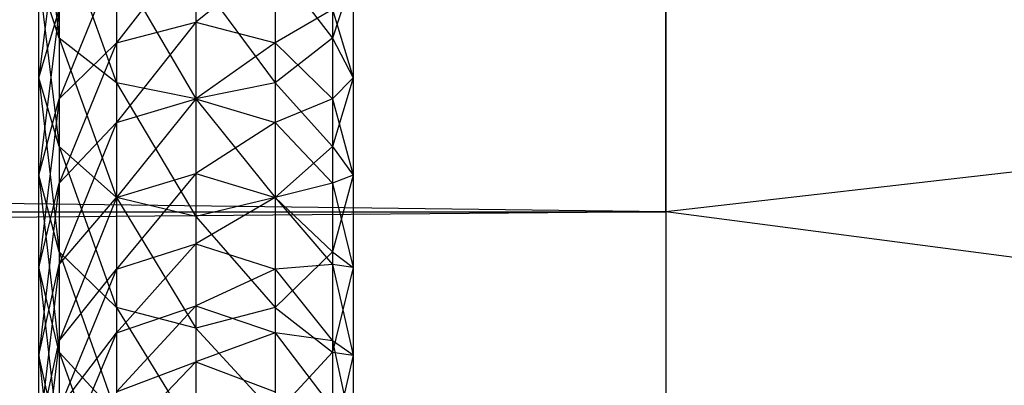
# Model space of a CAD drawing. Units: millimetres. Extents: x -298 to 2507, y -1378 to 2396.
# Drawn here: x 915 to 921, y -792 to -790 of the extents above; entities that cross this region are included whole.
import ezdxf

# ---------------------------------------------------------------- set-up
doc = ezdxf.new("R2010")
doc.units = ezdxf.units.MM
doc.header["$MEASUREMENT"] = 0

# ---------------------------------------------------------------- blocks, each defined once
blk = doc.blocks.new('New Object 1(24)')
at = {"linetype": 'Continuous'}
for p, q in [((-125.4852, -1242.5184), (-475.3828, -1238.1419)), ((-125.4852, -1242.5184), (-125.4852, -1238.1419)), ((-125.4852, -1238.1419), (-125.4852, -1242.5184)), ((-101.0386, -1239.7206), (-125.4852, -1242.5184)), ((-129.4218, -1240.3801), (-129.2923, -1241.4293)), ((-129.2923, -1240.6599), (-129.4218, -1241.6791)), ((-129.2923, -1240.7099), (-129.2923, -1241.4293)), ((-129.2923, -1240.7099), (-128.9335, -1241.7091)), ((-127.5781, -1240.7099), (-127.5781, -1241.4293)), ((-128.4352, -1240.8098), (-128.9335, -1241.4593)), ((-128.4352, -1240.8098), (-128.4352, -1241.3294)), ((-128.9335, -1240.9297), (-129.2923, -1241.809)), ((-128.9335, -1240.9297), (-128.9335, -1241.4593)), ((-127.9369, -1240.9297), (-128.4352, -1241.3294)), ((-127.9369, -1240.9297), (-127.9369, -1241.4593)), ((-128.9335, -1240.9597), (-128.9335, -1241.7091)), ((-128.9335, -1240.9597), (-128.4352, -1241.809)), ((-127.9369, -1240.9597), (-127.9369, -1241.7091)), ((-127.9369, -1240.9597), (-127.5781, -1241.4293)), ((-129.2923, -1241.4293), (-129.4218, -1241.0396)), ((-129.4218, -1241.6791), (-129.4218, -1241.0396)), ((-129.4218, -1241.0396), (-129.2923, -1242.1087)), ((-128.4352, -1241.0396), (-128.4352, -1241.809)), ((-128.4352, -1241.0396), (-127.9369, -1241.7091)), ((-127.4486, -1241.0396), (-127.5781, -1241.4293)), ((-127.4486, -1241.0396), (-127.4486, -1241.6791)), ((-129.4218, -1241.6791), (-129.2923, -1241.2494)), ((-129.2923, -1241.2494), (-129.4218, -1242.2886)), ((-129.2923, -1241.2494), (-129.2923, -1241.809)), ((-127.5781, -1241.2494), (-127.9369, -1241.4593)), ((-127.5781, -1241.2494), (-127.4486, -1241.6791)), ((-127.5781, -1241.2494), (-127.5781, -1241.809)), ((-128.9335, -1241.4593), (-128.4352, -1241.3294)), ((-128.4352, -1241.3294), (-128.9335, -1241.9589)), ((-128.4352, -1241.3294), (-127.9369, -1241.4593)), ((-128.4352, -1241.3294), (-128.4352, -1241.809)), ((-128.9335, -1241.7091), (-129.2923, -1241.4293)), ((-129.2923, -1241.4293), (-129.2923, -1242.1087)), ((-129.2923, -1241.4293), (-128.9335, -1242.4285)), ((-127.5781, -1241.4293), (-127.9369, -1241.7091)), ((-127.5781, -1241.4293), (-127.5781, -1242.1087)), ((-127.5781, -1241.4293), (-127.4486, -1241.6791)), ((-129.2923, -1241.809), (-128.9335, -1241.4593)), ((-128.9335, -1241.4593), (-129.2923, -1242.3386)), ((-128.9335, -1241.4593), (-128.9335, -1241.9589)), ((-127.9369, -1241.4593), (-128.4352, -1241.809)), ((-127.9369, -1241.4593), (-127.5781, -1241.809)), ((-127.9369, -1241.4593), (-127.9369, -1241.9589)), ((-129.2923, -1242.1087), (-129.4218, -1241.6791)), ((-129.4218, -1242.2886), (-129.4218, -1241.6791)), ((-129.4218, -1241.6791), (-129.2923, -1242.7682)), ((-127.4486, -1241.6791), (-127.5781, -1242.1087)), ((-127.4486, -1241.6791), (-127.5781, -1241.809)), ((-127.4486, -1241.6791), (-127.4486, -1242.2886)), ((-128.4352, -1241.809), (-128.9335, -1241.7091)), ((-128.9335, -1241.7091), (-128.9335, -1242.4285)), ((-128.9335, -1241.7091), (-128.4352, -1242.5484)), ((-127.9369, -1241.7091), (-128.4352, -1241.809)), ((-127.9369, -1241.7091), (-127.9369, -1242.4285)), ((-127.9369, -1241.7091), (-127.5781, -1242.1087)), ((-129.4218, -1242.2886), (-129.2923, -1241.809)), ((-129.2923, -1241.809), (-129.4218, -1242.8681)), ((-129.2923, -1241.809), (-129.2923, -1242.3386)), ((-128.9335, -1241.9589), (-128.4352, -1241.809)), ((-128.4352, -1241.809), (-128.9335, -1242.4285)), ((-128.4352, -1241.809), (-128.4352, -1242.5484)), ((-128.4352, -1241.809), (-127.9369, -1242.4285)), ((-128.4352, -1241.809), (-127.9369, -1241.9589)), ((-128.4352, -1241.809), (-128.4352, -1242.2786)), ((-127.5781, -1241.809), (-127.9369, -1241.9589)), ((-127.5781, -1241.809), (-127.4486, -1242.2886)), ((-127.5781, -1241.809), (-127.5781, -1242.3386)), ((-129.2923, -1242.3386), (-128.9335, -1241.9589)), ((-128.9335, -1241.9589), (-129.2923, -1242.8482)), ((-128.9335, -1241.9589), (-128.9335, -1242.4285)), ((-127.9369, -1241.9589), (-128.4352, -1242.2786)), ((-127.9369, -1241.9589), (-127.5781, -1242.3386)), ((-127.9369, -1241.9589), (-127.9369, -1242.4285)), ((-128.9335, -1242.4285), (-129.2923, -1242.1087)), ((-129.2923, -1242.1087), (-129.2923, -1242.7682)), ((-129.2923, -1242.1087), (-128.9335, -1243.118)), ((-127.5781, -1242.1087), (-127.9369, -1242.4285)), ((-127.5781, -1242.1087), (-127.5781, -1242.7682)), ((-127.5781, -1242.1087), (-127.4486, -1242.2886)), ((-129.2923, -1242.7682), (-129.4218, -1242.2886)), ((-129.4218, -1242.8681), (-129.4218, -1242.2886)), ((-129.4218, -1242.2886), (-129.2923, -1243.3977)), ((-128.9335, -1242.4285), (-128.4352, -1242.2786)), ((-128.4352, -1242.2786), (-128.9335, -1242.8781)), ((-128.4352, -1242.2786), (-127.9369, -1242.4285)), ((-128.4352, -1242.2786), (-128.4352, -1242.7183)), ((-127.4486, -1242.2886), (-127.5781, -1242.7682)), ((-127.4486, -1242.2886), (-127.5781, -1242.3386)), ((-127.4486, -1242.2886), (-127.4486, -1242.8681)), ((-129.4218, -1242.8681), (-129.2923, -1242.3386)), ((-129.2923, -1242.3386), (-129.4218, -1243.4177)), ((-129.2923, -1242.3386), (-129.2923, -1242.8482)), ((-127.5781, -1242.3386), (-127.9369, -1242.4285)), ((-127.5781, -1242.3386), (-127.4486, -1242.8681)), ((-127.5781, -1242.3386), (-127.5781, -1242.8482)), ((-129.2923, -1242.8482), (-128.9335, -1242.4285)), ((-128.9335, -1242.4285), (-129.2923, -1243.3278)), ((-128.4352, -1242.5484), (-128.9335, -1242.4285)), ((-128.9335, -1242.4285), (-128.9335, -1243.118)), ((-128.9335, -1242.4285), (-128.4352, -1243.2478)), ((-128.9335, -1242.4285), (-128.9335, -1242.8781)), ((-127.9369, -1242.4285), (-128.4352, -1242.5484)), ((-127.9369, -1242.4285), (-128.4352, -1242.7183)), ((-127.9369, -1242.4285), (-127.9369, -1243.118)), ((-127.9369, -1242.4285), (-127.5781, -1242.7682)), ((-127.9369, -1242.4285), (-127.5781, -1242.8482)), ((-127.9369, -1242.4285), (-127.9369, -1242.8781)), ((-475.3828, -1242.5184), (-125.4852, -1242.5184)), ((-125.4852, -1242.5184), (-475.3828, -1245.4361)), ((-128.4352, -1242.5484), (-128.4352, -1243.2478)), ((-128.4352, -1242.5484), (-127.9369, -1243.118)), ((-125.4852, -1242.5184), (-125.4852, -1245.4361)), ((-98.866, -1246.0057), (-125.4852, -1242.5184)), ((-128.9335, -1242.8781), (-128.4352, -1242.7183)), ((-128.4352, -1242.7183), (-128.9335, -1243.2778)), ((-128.4352, -1242.7183), (-127.9369, -1242.8781)), ((-128.4352, -1242.7183), (-128.4352, -1243.108)), ((-128.9335, -1243.118), (-129.2923, -1242.7682)), ((-129.2923, -1242.7682), (-129.2923, -1243.3977)), ((-129.2923, -1242.7682), (-128.9335, -1243.7874)), ((-127.5781, -1242.7682), (-127.9369, -1243.118)), ((-127.5781, -1242.7682), (-127.5781, -1243.3977)), ((-127.5781, -1242.7682), (-127.4486, -1242.8681)), ((-129.4218, -1243.4177), (-129.2923, -1242.8482)), ((-129.2923, -1242.8482), (-129.4218, -1243.9273)), ((-129.2923, -1242.8482), (-129.2923, -1243.3278)), ((-127.5781, -1242.8482), (-127.9369, -1242.8781)), ((-127.5781, -1242.8482), (-127.4486, -1243.4177)), ((-127.4486, -1242.8681), (-127.5781, -1242.8482)), ((-127.5781, -1242.8482), (-127.5781, -1243.3278)), ((-129.2923, -1243.3977), (-129.4218, -1242.8681)), ((-129.4218, -1243.4177), (-129.4218, -1242.8681)), ((-129.4218, -1242.8681), (-129.2923, -1243.9873)), ((-129.2923, -1243.3278), (-128.9335, -1242.8781)), ((-128.9335, -1242.8781), (-129.2923, -1243.7475)), ((-128.9335, -1242.8781), (-128.9335, -1243.2778)), ((-127.9369, -1242.8781), (-128.4352, -1243.108)), ((-127.9369, -1242.8781), (-127.5781, -1243.3278)), ((-127.9369, -1242.8781), (-127.9369, -1243.2778)), ((-127.4486, -1242.8681), (-127.5781, -1243.3977)), ((-127.4486, -1242.8681), (-127.4486, -1243.4177)), ((-128.9335, -1243.2778), (-128.4352, -1243.108)), ((-128.4352, -1243.108), (-128.9335, -1243.6475)), ((-128.4352, -1243.108), (-127.9369, -1243.2778)), ((-128.4352, -1243.108), (-128.4352, -1243.4577)), ((-128.4352, -1243.2478), (-128.9335, -1243.118)), ((-128.9335, -1243.118), (-128.9335, -1243.7874)), ((-128.9335, -1243.118), (-128.4352, -1243.9273)), ((-127.9369, -1243.118), (-128.4352, -1243.2478)), ((-127.9369, -1243.118), (-127.9369, -1243.7874)), ((-127.9369, -1243.118), (-127.5781, -1243.3977)), ((-129.2923, -1243.7475), (-128.9335, -1243.2778)), ((-128.9335, -1243.2778), (-129.2923, -1244.1371)), ((-128.9335, -1243.2778), (-128.9335, -1243.6475)), ((-128.4352, -1243.2478), (-128.4352, -1243.9273)), ((-128.4352, -1243.2478), (-127.9369, -1243.7874)), ((-127.9369, -1243.2778), (-128.4352, -1243.4577)), ((-127.9369, -1243.2778), (-127.5781, -1243.7475)), ((-127.5781, -1243.3278), (-127.9369, -1243.2778)), ((-127.9369, -1243.2778), (-127.9369, -1243.6475)), ((-129.4218, -1243.9273), (-129.2923, -1243.3278)), ((-129.2923, -1243.3278), (-129.4218, -1244.3969)), ((-129.2923, -1243.3278), (-129.2923, -1243.7475)), ((-127.5781, -1243.3278), (-127.4486, -1243.9273)), ((-127.4486, -1243.4177), (-127.5781, -1243.3278)), ((-127.5781, -1243.3278), (-127.5781, -1243.7475)), ((-128.9335, -1243.7874), (-129.2923, -1243.3977)), ((-129.2923, -1243.3977), (-129.2923, -1243.9873)), ((-129.2923, -1243.3977), (-128.9335, -1244.4069)), ((-127.5781, -1243.3977), (-127.9369, -1243.7874)), ((-127.5781, -1243.3977), (-127.5781, -1243.9873)), ((-127.5781, -1243.3977), (-127.4486, -1243.4177)), ((-129.2923, -1243.9873), (-129.4218, -1243.4177)), ((-129.4218, -1243.9273), (-129.4218, -1243.4177)), ((-129.4218, -1243.4177), (-129.2923, -1244.5368)), ((-128.9335, -1243.6475), (-128.4352, -1243.4577)), ((-128.4352, -1243.4577), (-128.9335, -1243.9773)), ((-128.4352, -1243.4577), (-127.9369, -1243.6475)), ((-128.4352, -1243.4577), (-128.4352, -1243.7874)), ((-127.4486, -1243.4177), (-127.5781, -1243.9873)), ((-127.4486, -1243.4177), (-127.4486, -1243.9273))]:
    blk.add_line(p, q, dxfattribs=at)

msp = doc.modelspace()

# ---------------------------------------------------------------- block references
at = {"linetype": 'Continuous', "zscale": 1000}
msp.add_blockref('New Object 1(24)', (1044.2916, 451.691), dxfattribs=at)

doc.saveas('drawing.dxf')
